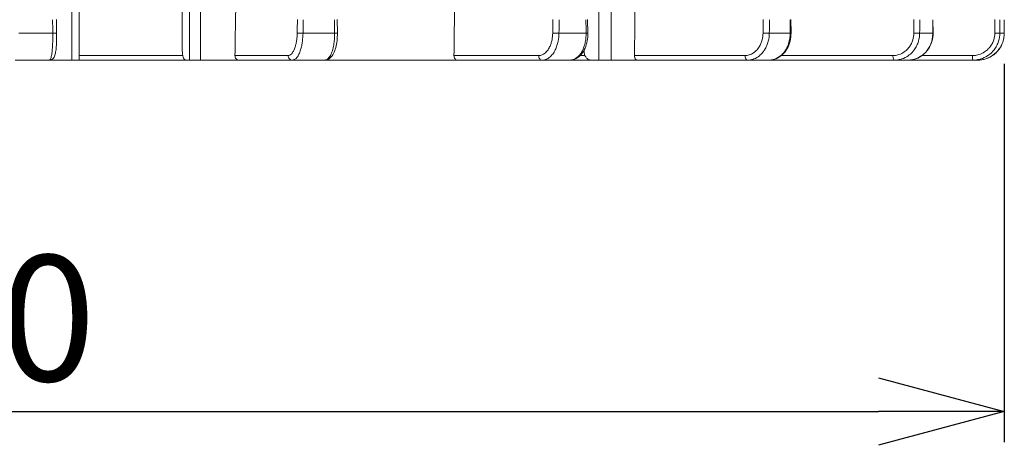
# Model space of a CAD drawing. Units: millimetres. Extents: x 0 to 948, y -29 to 1120.
# Drawn here: x 234 to 344, y 397 to 445 of the extents above; entities that cross this region are included whole.
import ezdxf

# ---------------------------------------------------------------- set-up
doc = ezdxf.new("R2010")
doc.units = ezdxf.units.MM
doc.header["$PDMODE"] = 3
doc.header["$PDSIZE"] = 1
doc.layers.add('contour', color=2, linetype='Continuous')
doc.layers.add('mark', color=6, linetype='Continuous')
doc.styles.get("Standard").update_dxf_attribs({"font": 'txt.shx', "bigfont": 'bigfont.shx'})
doc.dimstyles.get("Standard").update_dxf_attribs({"dimtxt": 2.5, "dimasz": 2.5, "dimexe": 0.85, "dimexo": 0.85, "dimgap": 0.85, "dimtad": 1, "dimlfac": -1, "dimdsep": 46, "dimtxsty": 'Standard', "dimblk": 'OPEN30', "dimcen": 0, "dimclrd": 256, "dimclre": 256, "dimclrt": 3, "dimazin": 2, "dimtfac": 1, "dimtmove": 0, "dimatfit": 3, "dimldrblk": 'OPEN30', "dimfxl": 1, "dimtolj": 1, "dimtzin": 0, "dimarcsym": 0})

# ---------------------------------------------------------------- blocks, each defined once
blk = doc.blocks.new('_Open30')
at = {"color": 0, "linetype": 'ByBlock', "lineweight": -2}
for p, q in [((-1, 0.2679), (0, 0)), ((0, 0), (-1, -0.2679)), ((0, 0), (-1, 0))]:
    blk.add_line(p, q, dxfattribs=at)
blk = doc.blocks.new('*D65')
at = {"layer": 'Defpoints', "color": 0}
for p in [(95.49, 443.01), (343.82, 443.01), (343.82, 400.88)]:
    blk.add_point(p, dxfattribs=at)
at = {"layer": 'mark', "lineweight": -2}
for p, q in [((95.49, 439.61), (95.49, 397.48)), ((343.82, 439.61), (343.82, 397.48)), ((109.49, 400.88), (329.82, 400.88))]:
    blk.add_line(p, q, dxfattribs=at)
at = {"layer": 'mark', "lineweight": -2, "xscale": 14, "yscale": 14, "zscale": 14, "rotation": 180}
blk.add_blockref('_Open30', (95.49, 400.88), dxfattribs=at)
at = {"layer": 'mark', "lineweight": -2, "xscale": 14, "yscale": 14, "zscale": 14}
blk.add_blockref('_Open30', (343.82, 400.88), dxfattribs=at)
at = {"layer": 'mark', "color": 3, "insert": (219.65, 411.28), "char_height": 14, "attachment_point": 5}
blk.add_mtext('\\A1;%%C250', dxfattribs=at)

msp = doc.modelspace()

# ---------------------------------------------------------------- linework, layer by layer
at = {"layer": 'contour', "linetype": 'Continuous', "lineweight": 0, "extrusion": (0, 1, 2e-16)}
for p, q in [((253.073, 450.681), (253.073, 440.005)), ((298.663, 450.681), (298.663, 440.005)), ((240.782, 440.005), (240.782, 450.55)), ((239.973, 448.505), (239.973, 440.005)), ((252.28, 441.005), (252.28, 448.505)), ((254.322, 440.005), (254.322, 448.505)), ((300.026, 440.005), (300.026, 448.505)), ((238.255, 444.514), (238.281, 443.014)), ((269.519, 444.513), (269.543, 443.013)), ((297.418, 444.512), (297.438, 443.012)), ((320.051, 444.511), (320.067, 443.011)), ((335.877, 444.509), (335.887, 443.009)), ((343.816, 444.506), (343.819, 443.006)), ((234.075, 443.005), (237.854, 443.005)), ((265.72, 443.005), (269.241, 443.005)), ((294.225, 443.005), (297.249, 443.005)), ((317.648, 443.005), (319.968, 443.005)), ((334.393, 443.005), (335.851, 443.005)), ((343.318, 443.005), (343.815, 443.005)), ((297.02, 441.005), (297.02, 441.112)), ((233.647, 440.005), (237.498, 440.005)), ((239.973, 440.005), (237.498, 440.005)), ((239.973, 440.005), (240.782, 440.005)), ((252.332, 440.505), (240.782, 440.505)), ((240.782, 440.005), (252.664, 440.005)), ((253.073, 440.005), (252.664, 440.005)), ((253.073, 440.005), (254.322, 440.005)), ((258.605, 440.005), (254.322, 440.005)), ((264.076, 440.514), (258.14, 440.514)), ((258.605, 440.005), (264.538, 440.005)), ((264.538, 440.005), (268.126, 440.005)), ((282.932, 440.005), (268.126, 440.005)), ((291.973, 440.514), (282.529, 440.514)), ((282.932, 440.005), (292.369, 440.005)), ((292.369, 440.005), (295.451, 440.005)), ((295.451, 440.005), (297.815, 440.005)), ((297.126, 440.505), (296.58, 440.505)), ((298.663, 440.005), (297.815, 440.005)), ((298.663, 440.005), (300.026, 440.005)), ((302.946, 440.005), (300.026, 440.005)), ((314.941, 440.514), (302.634, 440.514)), ((302.946, 440.005), (315.245, 440.005)), ((315.245, 440.005), (317.61, 440.005)), ((317.61, 440.005), (331.606, 440.005)), ((331.415, 440.514), (318.993, 440.514)), ((331.606, 440.005), (333.093, 440.005)), ((333.093, 440.005), (340.338, 440.005)), ((340.273, 440.514), (334.656, 440.514)), ((340.338, 440.005), (340.845, 440.005))]:
    msp.add_line(p, q, dxfattribs=at)
at = {"layer": 'contour', "linetype": 'Continuous', "lineweight": 0}
for centre, major_axis, ratio, start_param, end_param in [((219.651, 580.408), (98.398, 6101.381), 0.006678, 4.6895665, 4.6908765), ((219.651, 580.408), (84.502, 6101.381), 0.0106239, 4.6896059, 4.690916), ((219.651, 580.408), (64.846, 6101.381), 0.0138465, 4.6896059, 4.690916), ((219.651, 551.759), (123.931, -7132.6), 0.0022868, 1.5555087, 1.555719), ((219.189, 551.767), (-115.028, -7132.6), 0.006678, 1.5556561, 1.5558664), ((219.651, 551.759), (-115.49, -7132.6), 0.0067048, 1.555657, 1.5558673), ((219.651, 551.759), (115.49, -7132.6), 0.0067048, 1.5554398, 1.5556502), ((219.254, 551.767), (-98.784, -7132.6), 0.0106239, 1.5556955, 1.5559059), ((219.651, 551.759), (-99.18, -7132.6), 0.0106666, 1.5556967, 1.5559071), ((219.651, 551.759), (99.18, -7132.6), 0.0106666, 1.5554001, 1.5556104), ((219.346, 551.767), (-75.805, -7132.6), 0.0138465, 1.5556956, 1.5559059), ((219.651, 551.759), (-76.11, -7132.6), 0.0139021, 1.5556968, 1.5559071), ((219.651, 551.759), (76.11, -7132.6), 0.0139021, 1.5554001, 1.5556104), ((219.459, 551.767), (-47.656, -7132.6), 0.0161257, 1.5556562, 1.5558665), ((219.651, 551.759), (-47.848, -7132.6), 0.0161904, 1.555657, 1.5558673), ((219.651, 551.759), (47.848, -7132.6), 0.0161904, 1.5554398, 1.5556501), ((219.585, 551.767), (-16.255, -7132.6), 0.0173056, 1.5555879, 1.5557982), ((219.651, 551.759), (-16.321, -7132.6), 0.0173751, 1.5555882, 1.5557985), ((219.651, 551.759), (16.321, -7132.6), 0.0173751, 1.5555087, 1.555719), ((237.781, 443.005), (0.5, 0.009), 0.0025419, 4.8585146, 6.2831853), ((265.535, 443.005), (-0.5, 0.008), 0.0064329, 4.33499, 5.8905407), ((269.043, 443.005), (0.5, 0.008), 0.0069246, 5.1202805, 6.2831853), ((293.926, 443.005), (-0.5, 0.007), 0.0104132, 4.0732114, 5.6287621), ((296.939, 443.005), (0.5, 0.007), 0.0108355, 5.3820612, 6.2831853), ((317.256, 443.005), (0.5, -0.005), 0.0136839, 0.6698205, 2.2253713), ((319.567, 443.005), (0.5, 0.005), 0.0140079, 5.6438618, 6.2831853), ((333.934, 443.005), (0.5, -0.003), 0.0160221, 0.4080025, 1.9635532), ((335.387, 443.005), (0.5, 0.003), 0.0162258, 5.9056819, 6.2831853), ((342.823, 443.005), (0.5, -0.001), 0.0172684, 0.1461696, 1.7017203), ((343.319, 443.005), (0.5, 0.001), 0.0173378, 6.1675161, 6.2831853), ((264.538, 440.505), (0, -0.5), 0.9238795, 4.6949357, 6.2831853), ((292.369, 440.505), (0, -0.5), 0.7933533, 4.6949357, 6.2831853), ((315.245, 440.505), (0, -0.5), 0.6087614, 4.6949357, 6.2831853), ((331.606, 440.505), (0, -0.5), 0.3826834, 4.6949357, 6.2831853), ((340.338, 440.505), (0, -0.5), 0.1305262, 4.6949357, 6.2831853)]:
    msp.add_ellipse(centre, major_axis=major_axis, ratio=ratio, start_param=start_param, end_param=end_param, dxfattribs=at)
for points, knots in [([(238.281, 443.014), (238.286, 442.747), (238.285, 442.476), (238.272, 441.962), (238.26, 441.718), (238.225, 441.273), (238.203, 441.075), (238.147, 440.728), (238.116, 440.586), (238.036, 440.378), (238.007, 440.308), (237.914, 440.193), (237.886, 440.163), (237.799, 440.091), (237.728, 440.048), (237.594, 440.012), (237.546, 440.005), (237.498, 440.005)], [-3.9077546, -3.9077546, -3.9077546, -3.9077546, -3.1262037, -3.1262037, -2.3446528, -2.3446528, -1.5631018, -1.5631018, -0.7815509, -0.7815509, -0.3907755, -0.3907755, -0.2629969, -0.2629969, -0.0864127, -0.0864127, 0, 0, 0, 0]), ([(237.854, 443.005), (237.857, 442.812), (237.857, 442.617), (237.853, 442.233), (237.848, 442.046), (237.836, 441.759), (237.831, 441.654), (237.811, 441.313), (237.792, 441.091), (237.753, 440.76), (237.735, 440.635), (237.682, 440.34), (237.644, 440.202), (237.595, 440.096), (237.586, 440.08), (237.551, 440.026), (237.525, 440.005), (237.498, 440.005)], [-3.9077546, -3.9077546, -3.9077546, -3.9077546, -3.4240135, -3.4240135, -2.9402774, -2.9402774, -2.6500278, -2.6500278, -1.9724933, -1.9724933, -1.4885118, -1.4885118, -0.6755152, -0.6755152, -0.5023011, -0.5023011, 0, 0, 0, 0]), ([(264.076, 440.514), (264.1, 440.514), (264.125, 440.517), (264.22, 440.536), (264.289, 440.57), (264.443, 440.691), (264.525, 440.788), (264.662, 441.013), (264.718, 441.129), (264.796, 441.328), (264.822, 441.401), (264.884, 441.597), (264.917, 441.724), (264.975, 441.99), (264.999, 442.127), (265.051, 442.511), (265.069, 442.764), (265.073, 443.014)], [-3.9077546, -3.9077546, -3.9077546, -3.9077546, -3.7160068, -3.7160068, -3.1680795, -3.1680795, -2.4776352, -2.4776352, -1.9352613, -1.9352613, -1.6422882, -1.6422882, -1.1962088, -1.1962088, -0.7501294, -0.7501294, 0, 0, 0, 0]), ([(264.538, 440.005), (264.567, 440.005), (264.596, 440.008), (264.709, 440.031), (264.792, 440.072), (264.975, 440.217), (265.072, 440.334), (265.235, 440.604), (265.302, 440.744), (265.394, 440.982), (265.425, 441.07), (265.498, 441.305), (265.537, 441.458), (265.605, 441.776), (265.633, 441.941), (265.694, 442.401), (265.715, 442.705), (265.72, 443.005)], [-3.9077546, -3.9077546, -3.9077546, -3.9077546, -3.7160068, -3.7160068, -3.1680795, -3.1680795, -2.4776352, -2.4776352, -1.9352613, -1.9352613, -1.6422882, -1.6422882, -1.1962088, -1.1962088, -0.7501294, -0.7501294, 0, 0, 0, 0]), ([(269.241, 443.005), (269.244, 442.812), (269.239, 442.617), (269.215, 442.233), (269.196, 442.046), (269.155, 441.759), (269.136, 441.654), (269.068, 441.313), (269.007, 441.091), (268.886, 440.76), (268.83, 440.635), (268.667, 440.34), (268.553, 440.202), (268.408, 440.096), (268.382, 440.08), (268.281, 440.026), (268.203, 440.005), (268.126, 440.005)], [-3.9077546, -3.9077546, -3.9077546, -3.9077546, -3.4240135, -3.4240135, -2.9402774, -2.9402774, -2.6500278, -2.6500278, -1.9724933, -1.9724933, -1.4885118, -1.4885118, -0.6755152, -0.6755152, -0.5023011, -0.5023011, 0, 0, 0, 0]), ([(291.973, 440.514), (292.012, 440.514), (292.051, 440.517), (292.201, 440.536), (292.311, 440.57), (292.554, 440.691), (292.684, 440.788), (292.899, 441.013), (292.987, 441.129), (293.109, 441.328), (293.15, 441.401), (293.245, 441.597), (293.297, 441.724), (293.385, 441.99), (293.421, 442.127), (293.499, 442.511), (293.526, 442.764), (293.53, 443.014)], [-3.9077546, -3.9077546, -3.9077546, -3.9077546, -3.7160068, -3.7160068, -3.1680795, -3.1680795, -2.4776352, -2.4776352, -1.9352613, -1.9352613, -1.6422882, -1.6422882, -1.1962088, -1.1962088, -0.7501294, -0.7501294, 0, 0, 0, 0]), ([(292.369, 440.005), (292.416, 440.005), (292.463, 440.008), (292.642, 440.031), (292.774, 440.072), (293.064, 440.217), (293.219, 440.334), (293.476, 440.604), (293.581, 440.744), (293.726, 440.982), (293.775, 441.07), (293.888, 441.305), (293.95, 441.458), (294.054, 441.776), (294.097, 441.941), (294.19, 442.401), (294.221, 442.705), (294.225, 443.005)], [-3.9077546, -3.9077546, -3.9077546, -3.9077546, -3.7160068, -3.7160068, -3.1680795, -3.1680795, -2.4776352, -2.4776352, -1.9352613, -1.9352613, -1.6422882, -1.6422882, -1.1962088, -1.1962088, -0.7501294, -0.7501294, 0, 0, 0, 0]), ([(297.438, 443.012), (297.442, 442.72), (297.418, 442.423), (297.314, 441.858), (297.234, 441.587), (297.019, 441.086), (296.886, 440.86), (296.56, 440.466), (296.37, 440.302), (295.958, 440.081), (295.74, 440.018), (295.496, 440.006), (295.473, 440.005), (295.451, 440.005)], [-3.9077546, -3.9077546, -3.9077546, -3.9077546, -3.1262037, -3.1262037, -2.3446528, -2.3446528, -1.5631018, -1.5631018, -0.7815509, -0.7815509, -0.0724551, -0.0724551, 0, 0, 0, 0]), ([(315.245, 440.005), (315.306, 440.005), (315.367, 440.008), (315.601, 440.031), (315.773, 440.072), (316.15, 440.217), (316.352, 440.334), (316.685, 440.604), (316.822, 440.744), (317.01, 440.982), (317.072, 441.07), (317.219, 441.305), (317.298, 441.458), (317.433, 441.776), (317.488, 441.941), (317.606, 442.401), (317.645, 442.705), (317.648, 443.005)], [-3.9077546, -3.9077546, -3.9077546, -3.9077546, -3.7160068, -3.7160068, -3.1680795, -3.1680795, -2.4776352, -2.4776352, -1.9352613, -1.9352613, -1.6422882, -1.6422882, -1.1962088, -1.1962088, -0.7501294, -0.7501294, 0, 0, 0, 0]), ([(319.968, 443.005), (319.97, 442.812), (319.957, 442.617), (319.9, 442.233), (319.857, 442.046), (319.766, 441.759), (319.726, 441.654), (319.579, 441.313), (319.449, 441.091), (319.192, 440.76), (319.074, 440.635), (318.732, 440.34), (318.495, 440.202), (318.193, 440.096), (318.14, 440.08), (317.93, 440.026), (317.769, 440.005), (317.61, 440.005)], [-3.9077546, -3.9077546, -3.9077546, -3.9077546, -3.4240135, -3.4240135, -2.9402774, -2.9402774, -2.6500278, -2.6500278, -1.9724933, -1.9724933, -1.4885118, -1.4885118, -0.6755152, -0.6755152, -0.5023011, -0.5023011, 0, 0, 0, 0]), ([(331.415, 440.514), (331.474, 440.514), (331.533, 440.517), (331.761, 440.536), (331.928, 440.57), (332.295, 440.691), (332.49, 440.788), (332.814, 441.013), (332.946, 441.129), (333.128, 441.328), (333.189, 441.401), (333.331, 441.597), (333.407, 441.724), (333.537, 441.99), (333.59, 442.127), (333.703, 442.511), (333.741, 442.764), (333.742, 443.014)], [-3.9077546, -3.9077546, -3.9077546, -3.9077546, -3.7160068, -3.7160068, -3.1680795, -3.1680795, -2.4776352, -2.4776352, -1.9352613, -1.9352613, -1.6422882, -1.6422882, -1.1962088, -1.1962088, -0.7501294, -0.7501294, 0, 0, 0, 0]), ([(335.887, 443.009), (335.889, 442.7), (335.845, 442.387), (335.67, 441.794), (335.54, 441.512), (335.2, 441.002), (334.993, 440.777), (334.517, 440.401), (334.251, 440.254), (333.687, 440.056), (333.39, 440.005), (333.093, 440.005)], [-3.9077546, -3.9077546, -3.9077546, -3.9077546, -3.1262037, -3.1262037, -2.3446528, -2.3446528, -1.5631018, -1.5631018, -0.7815509, -0.7815509, 0, 0, 0, 0]), ([(335.851, 443.005), (335.852, 442.812), (335.836, 442.617), (335.768, 442.233), (335.717, 442.046), (335.61, 441.759), (335.563, 441.654), (335.39, 441.313), (335.238, 441.091), (334.938, 440.76), (334.799, 440.635), (334.4, 440.34), (334.124, 440.202), (333.772, 440.096), (333.71, 440.08), (333.465, 440.026), (333.279, 440.005), (333.093, 440.005)], [-3.9077546, -3.9077546, -3.9077546, -3.9077546, -3.4240135, -3.4240135, -2.9402774, -2.9402774, -2.6500278, -2.6500278, -1.9724933, -1.9724933, -1.4885118, -1.4885118, -0.6755152, -0.6755152, -0.5023011, -0.5023011, 0, 0, 0, 0]), ([(340.273, 440.514), (340.336, 440.514), (340.4, 440.517), (340.644, 440.536), (340.823, 440.57), (341.216, 440.691), (341.425, 440.788), (341.771, 441.013), (341.913, 441.129), (342.107, 441.328), (342.172, 441.401), (342.323, 441.597), (342.405, 441.724), (342.543, 441.99), (342.599, 442.127), (342.719, 442.511), (342.757, 442.764), (342.758, 443.014)], [-3.9077546, -3.9077546, -3.9077546, -3.9077546, -3.7160068, -3.7160068, -3.1680795, -3.1680795, -2.4776352, -2.4776352, -1.9352613, -1.9352613, -1.6422882, -1.6422882, -1.1962088, -1.1962088, -0.7501294, -0.7501294, 0, 0, 0, 0]), ([(340.338, 440.005), (340.414, 440.005), (340.49, 440.008), (340.783, 440.031), (340.998, 440.072), (341.469, 440.217), (341.72, 440.334), (342.135, 440.604), (342.305, 440.744), (342.538, 440.982), (342.615, 441.07), (342.797, 441.305), (342.895, 441.458), (343.06, 441.776), (343.128, 441.941), (343.271, 442.401), (343.317, 442.705), (343.318, 443.005)], [-3.9077546, -3.9077546, -3.9077546, -3.9077546, -3.7160068, -3.7160068, -3.1680795, -3.1680795, -2.4776352, -2.4776352, -1.9352613, -1.9352613, -1.6422882, -1.6422882, -1.1962088, -1.1962088, -0.7501294, -0.7501294, 0, 0, 0, 0]), ([(343.819, 443.006), (343.819, 442.694), (343.771, 442.377), (343.579, 441.78), (343.437, 441.497), (343.069, 440.987), (342.848, 440.764), (342.341, 440.393), (342.06, 440.249), (341.467, 440.055), (341.156, 440.005), (340.845, 440.005)], [-3.9077546, -3.9077546, -3.9077546, -3.9077546, -3.1262037, -3.1262037, -2.3446528, -2.3446528, -1.5631018, -1.5631018, -0.7815509, -0.7815509, 0, 0, 0, 0]), ([(252.664, 440.005), (252.64, 440.005), (252.614, 440.012), (252.564, 440.038), (252.539, 440.058), (252.495, 440.105), (252.472, 440.137), (252.429, 440.212), (252.409, 440.255), (252.376, 440.342), (252.359, 440.394), (252.331, 440.506), (252.318, 440.566), (252.3, 440.68), (252.293, 440.745), (252.283, 440.876), (252.28, 440.944), (252.28, 441.005)], [1.4828328, 1.4828328, 1.4828328, 1.4828328, 1.6685772, 1.6685772, 1.8543216, 1.8543216, 2.039828, 2.039828, 2.2253344, 2.2253344, 2.4105474, 2.4105474, 2.5957603, 2.5957603, 2.7807283, 2.7807283, 2.9656963, 2.9656963, 2.9656963, 2.9656963]), ([(297.815, 440.005), (297.766, 440.005), (297.712, 440.012), (297.607, 440.038), (297.556, 440.058), (297.465, 440.105), (297.417, 440.137), (297.328, 440.212), (297.287, 440.255), (297.218, 440.342), (297.183, 440.394), (297.124, 440.506), (297.099, 440.566), (297.061, 440.68), (297.045, 440.745), (297.025, 440.876), (297.02, 440.944), (297.02, 441.005)], [1.4828328, 1.4828328, 1.4828328, 1.4828328, 1.6685772, 1.6685772, 1.8543216, 1.8543216, 2.039828, 2.039828, 2.2253344, 2.2253344, 2.4105474, 2.4105474, 2.5957603, 2.5957603, 2.7807283, 2.7807283, 2.9656963, 2.9656963, 2.9656963, 2.9656963]), ([(282.529, 440.514), (282.529, 440.511), (282.529, 440.508), (282.529, 440.443), (282.539, 440.376), (282.581, 440.253), (282.612, 440.196), (282.683, 440.108), (282.729, 440.069), (282.828, 440.018), (282.882, 440.005), (282.932, 440.005)], [1.49817416, 1.49817416, 1.49817416, 1.49817416, 1.50687444, 1.50687444, 1.69521707, 1.69521707, 1.88355969, 1.88355969, 2.07194256, 2.07194256, 2.26032543, 2.26032543, 2.26032543, 2.26032543]), ([(302.634, 440.514), (302.634, 440.511), (302.634, 440.508), (302.634, 440.443), (302.642, 440.376), (302.674, 440.253), (302.698, 440.196), (302.753, 440.108), (302.789, 440.069), (302.866, 440.018), (302.907, 440.005), (302.946, 440.005)], [1.49817416, 1.49817416, 1.49817416, 1.49817416, 1.50687444, 1.50687444, 1.69521707, 1.69521707, 1.88355969, 1.88355969, 2.07194256, 2.07194256, 2.26032543, 2.26032543, 2.26032543, 2.26032543])]:
    msp.add_open_spline(points, degree=3, knots=knots, dxfattribs=at)
at = {"layer": 'contour', "linetype": 'Continuous', "lineweight": 0, "extrusion": (-2.1e-15, 1.1e-15, -1)}
msp.add_open_spline([(269.543, 443.013), (269.547, 442.733), (269.535, 442.448), (269.476, 441.907), (269.43, 441.648), (269.304, 441.167), (269.225, 440.949), (269.025, 440.558), (268.906, 440.386), (268.673, 440.187), (268.593, 440.133), (268.39, 440.037), (268.258, 440.005), (268.126, 440.005)], degree=3, knots=[-3.9077546, -3.9077546, -3.9077546, -3.9077546, -3.1262037, -3.1262037, -2.3446528, -2.3446528, -1.5631018, -1.5631018, -0.7815509, -0.7815509, -0.4377731, -0.4377731, 0, 0, 0, 0], dxfattribs=at)
at = {"layer": 'contour', "linetype": 'Continuous', "lineweight": 0, "extrusion": (-2e-15, 1.4e-15, -1)}
msp.add_open_spline([(297.249, 443.005), (297.251, 442.812), (297.242, 442.617), (297.2, 442.233), (297.168, 442.046), (297.099, 441.759), (297.069, 441.654), (296.958, 441.313), (296.859, 441.091), (296.663, 440.76), (296.573, 440.635), (296.312, 440.34), (296.13, 440.202), (295.899, 440.096), (295.858, 440.08), (295.696, 440.026), (295.573, 440.005), (295.451, 440.005)], degree=3, knots=[-3.9077546, -3.9077546, -3.9077546, -3.9077546, -3.4240135, -3.4240135, -2.9402774, -2.9402774, -2.6500278, -2.6500278, -1.9724933, -1.9724933, -1.4885118, -1.4885118, -0.6755152, -0.6755152, -0.5023011, -0.5023011, 0, 0, 0, 0], dxfattribs=at)
at = {"layer": 'contour', "linetype": 'Continuous', "lineweight": 0, "extrusion": (-1.3e-15, 1.2e-15, -1)}
msp.add_open_spline([(314.941, 440.514), (314.992, 440.514), (315.042, 440.517), (315.238, 440.536), (315.382, 440.57), (315.697, 440.691), (315.866, 440.788), (316.144, 441.013), (316.259, 441.129), (316.416, 441.328), (316.468, 441.401), (316.591, 441.597), (316.657, 441.724), (316.77, 441.99), (316.817, 442.127), (316.916, 442.511), (316.949, 442.764), (316.952, 443.014)], degree=3, knots=[-3.9077546, -3.9077546, -3.9077546, -3.9077546, -3.7160068, -3.7160068, -3.1680795, -3.1680795, -2.4776352, -2.4776352, -1.9352613, -1.9352613, -1.6422882, -1.6422882, -1.1962088, -1.1962088, -0.7501294, -0.7501294, 0, 0, 0, 0], dxfattribs=at)
at = {"layer": 'contour', "linetype": 'Continuous', "lineweight": 0, "extrusion": (-1.3e-15, 1.3e-15, -1)}
msp.add_open_spline([(320.067, 443.011), (320.07, 442.709), (320.035, 442.402), (319.891, 441.82), (319.782, 441.542), (319.493, 441.033), (319.316, 440.806), (318.9, 440.422), (318.663, 440.269), (318.164, 440.064), (317.903, 440.01), (317.63, 440.006), (317.62, 440.005), (317.61, 440.005)], degree=3, knots=[-3.9077546, -3.9077546, -3.9077546, -3.9077546, -3.1262037, -3.1262037, -2.3446528, -2.3446528, -1.5631018, -1.5631018, -0.7815509, -0.7815509, -0.0299278, -0.0299278, 0, 0, 0, 0], dxfattribs=at)
at = {"layer": 'contour', "linetype": 'Continuous', "lineweight": 0, "extrusion": (-1.1e-15, 1.2e-15, -1)}
msp.add_open_spline([(331.606, 440.005), (331.677, 440.005), (331.748, 440.008), (332.021, 440.031), (332.221, 440.072), (332.66, 440.217), (332.895, 440.334), (333.282, 440.604), (333.441, 440.744), (333.659, 440.982), (333.731, 441.07), (333.901, 441.305), (333.993, 441.458), (334.148, 441.776), (334.212, 441.941), (334.347, 442.401), (334.391, 442.705), (334.393, 443.005)], degree=3, knots=[-3.9077546, -3.9077546, -3.9077546, -3.9077546, -3.7160068, -3.7160068, -3.1680795, -3.1680795, -2.4776352, -2.4776352, -1.9352613, -1.9352613, -1.6422882, -1.6422882, -1.1962088, -1.1962088, -0.7501294, -0.7501294, 0, 0, 0, 0], dxfattribs=at)
at = {"layer": 'contour', "linetype": 'Continuous', "lineweight": 0, "extrusion": (-1.3e-15, 1.4e-15, -1)}
msp.add_open_spline([(343.815, 443.005), (343.816, 442.812), (343.797, 442.617), (343.723, 442.233), (343.667, 442.046), (343.551, 441.759), (343.501, 441.654), (343.314, 441.313), (343.15, 441.091), (342.827, 440.76), (342.677, 440.635), (342.248, 440.34), (341.951, 440.202), (341.574, 440.096), (341.507, 440.08), (341.244, 440.026), (341.044, 440.005), (340.845, 440.005)], degree=3, knots=[-3.9077546, -3.9077546, -3.9077546, -3.9077546, -3.4240135, -3.4240135, -2.9402774, -2.9402774, -2.6500278, -2.6500278, -1.9724933, -1.9724933, -1.4885118, -1.4885118, -0.6755152, -0.6755152, -0.5023011, -0.5023011, 0, 0, 0, 0], dxfattribs=at)
at = {"layer": 'contour', "linetype": 'Continuous', "lineweight": 0, "extrusion": (1.4e-15, 1.3e-15, -1)}
msp.add_open_spline([(258.14, 440.514), (258.14, 440.511), (258.14, 440.508), (258.14, 440.443), (258.151, 440.376), (258.199, 440.253), (258.235, 440.196), (258.317, 440.108), (258.37, 440.069), (258.485, 440.018), (258.547, 440.005), (258.605, 440.005)], degree=3, knots=[1.49817416, 1.49817416, 1.49817416, 1.49817416, 1.50687444, 1.50687444, 1.69521707, 1.69521707, 1.88355969, 1.88355969, 2.07194256, 2.07194256, 2.26032543, 2.26032543, 2.26032543, 2.26032543], dxfattribs=at)

# ---------------------------------------------------------------- dimensions: what is measured, and where the dimension line sits
at = {"layer": 'mark'}
dim = msp.add_linear_dim(base=(343.819, 400.88), p1=(95.486, 443.005), p2=(343.819, 443.006), text='%%C250', dimstyle='Standard', override={"dimscale": 4, "dimtxt": 3.5, "dimasz": 3.5}, dxfattribs=at)
dim.commit()
dim.dimension.update_dxf_attribs({"geometry": '*D65', "text_midpoint": (219.652, 411.28)})

doc.saveas('drawing.dxf')
